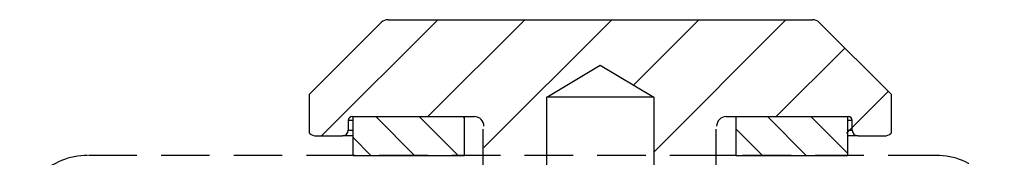
# Model space of a CAD drawing. Units: millimetres. Extents: x 72 to 512, y -89 to 582.
# Drawn here: x 177 to 228, y 501 to 508 of the extents above; entities that cross this region are included whole.
import ezdxf

# ---------------------------------------------------------------- set-up
doc = ezdxf.new("R2010")
doc.units = ezdxf.units.MM
doc.header["$LTSCALE"] = 10
doc.linetypes.add('HIDDEN', pattern=[0.375, 0.25, -0.125])
pattern_1 = [(135, (70, -49.8), (-1.122532, -1.122532), [])]

msp = doc.modelspace()

# ---------------------------------------------------------------- hatches: boundary and pattern name
at = {"linetype": 'Continuous', "lineweight": 18}
h = msp.add_hatch(dxfattribs=at)
h.set_pattern_fill('ANSI31', scale=0.5, angle=90, style=0)
h.set_pattern_definition(pattern_1)
h.paths.add_polyline_path([(194.048, 502.999), (194.048, 500.999), (199.798, 500.999), (199.798, 502.999)], flags=0)
h = msp.add_hatch(dxfattribs=at)
h.set_pattern_fill('ANSI31', scale=0.5, angle=90, style=0)
h.set_pattern_definition(pattern_1)
h.paths.add_polyline_path([(219.548, 500.999), (219.548, 502.999), (213.798, 502.999), (213.798, 500.999)], flags=0)

# ---------------------------------------------------------------- linework, layer by layer
at = {"color": 7, "linetype": 'Continuous', "lineweight": 25}
for p, q in [((195.501, 507.853), (191.798, 504.149)), ((195.855, 507.999), (217.741, 507.999)), ((221.798, 504.149), (218.094, 507.853)), ((204.043, 503.999), (206.798, 505.655)), ((206.798, 505.655), (209.553, 503.999)), ((191.798, 502.142), (191.798, 504.149)), ((209.553, 503.999), (204.043, 503.999)), ((204.043, 490.534), (204.043, 503.999)), ((209.553, 503.999), (209.553, 490.029)), ((221.798, 504.149), (221.798, 502.142)), ((193.998, 502.999), (200.298, 502.999)), ((194.048, 500.999), (194.048, 502.999)), ((194.048, 502.999), (199.798, 502.999)), ((199.798, 500.999), (199.798, 502.999)), ((213.298, 502.999), (219.598, 502.999)), ((213.798, 502.999), (213.798, 500.999)), ((213.798, 502.999), (219.548, 502.999)), ((219.548, 502.999), (219.548, 500.999)), ((193.798, 502.799), (193.798, 502.299)), ((219.798, 502.299), (219.798, 502.799)), ((192.148, 501.999), (193.498, 501.999)), ((194.048, 501.999), (193.498, 501.999)), ((200.753, 476.717), (200.753, 502.352)), ((212.753, 502.352), (212.753, 476.717)), ((220.098, 501.999), (219.548, 501.999)), ((220.098, 501.999), (221.448, 501.999)), ((194.048, 500.999), (199.798, 500.999)), ((200.798, 500.999), (199.798, 500.999)), ((213.798, 500.999), (212.798, 500.999)), ((213.798, 500.999), (219.548, 500.999))]:
    msp.add_line(p, q, dxfattribs=at)
at = {"color": 7, "linetype": 'Continuous', "lineweight": 18}
for p, q in [((198.419, 507.999), (192.419, 501.999)), ((202.909, 507.999), (197.909, 502.999)), ((207.399, 507.999), (200.798, 501.398)), ((211.889, 507.999), (208.514, 504.624)), ((216.379, 507.999), (209.553, 501.173)), ((219.409, 506.538), (215.87, 502.999)), ((221.654, 504.293), (219.508, 502.148))]:
    msp.add_line(p, q, dxfattribs=at)
at = {"color": 8, "linetype": 'Continuous', "lineweight": 25}
for p, q in [((194.048, 502.799), (193.798, 502.799)), ((219.798, 502.799), (219.548, 502.799)), ((193.798, 502.299), (194.048, 502.299)), ((219.548, 502.299), (219.798, 502.299))]:
    msp.add_line(p, q, dxfattribs=at)
at = {"linetype": 'HIDDEN'}
msp.add_lwpolyline([(227.643, 453.699), (227.643, 497.499, 0.414214), (224.143, 500.999), (180.343, 500.999, 0.414214), (176.843, 497.499), (176.843, 453.699, 0.414214), (180.343, 450.199), (224.143, 450.199, 0.414214)], format="xyb", close=True, dxfattribs=at)
at = {"color": 7, "linetype": 'Continuous', "lineweight": 25}
for centre, radius, start, end in [((195.855, 507.499), 0.5, 90, 135), ((217.741, 507.499), 0.5, 45, 90), ((193.998, 502.799), 0.2, 90, 180), ((200.298, 502.499), 0.5, 0, 90), ((213.298, 502.499), 0.5, 90, 180), ((219.598, 502.799), 0.2, 0, 90), ((192.148, 502.499), 0.5, 225.573, 270), ((193.498, 502.299), 0.3, 270, 0), ((220.098, 502.299), 0.3, 180, 270), ((221.448, 502.499), 0.5, 270, 314.427)]:
    msp.add_arc(centre, radius, start, end, dxfattribs=at)

doc.saveas('drawing.dxf')
